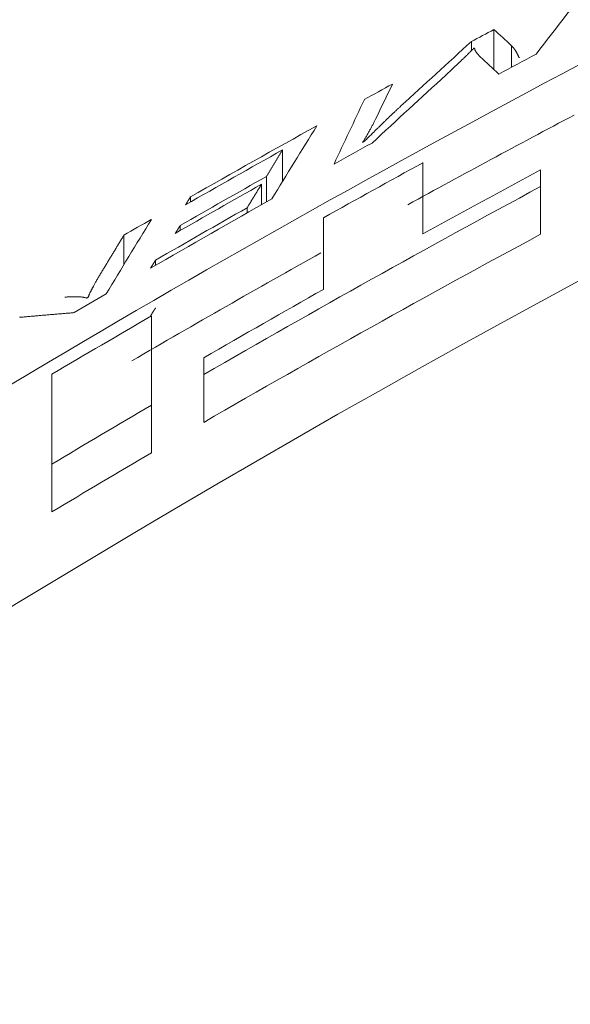
# Model space of a CAD drawing. Units: millimetres. Extents: x 0 to 594, y 0 to 420.
# Drawn here: x 165 to 166, y 178 to 180 of the extents above; entities that cross this region are included whole.
import ezdxf

# ---------------------------------------------------------------- set-up
doc = ezdxf.new("R2010")
doc.units = ezdxf.units.MM
doc.layers.add('1', color=7, linetype='Continuous', true_color=0xffffff)

msp = doc.modelspace()

# ---------------------------------------------------------------- linework, layer by layer
at = {"layer": '1', "color": 3, "linetype": 'Continuous', "lineweight": 18}
for p, q in [((165.8589, 180.0506), (165.8589, 179.9808)), ((165.8196, 180.0138), (165.8196, 180.0295)), ((165.8897, 180.0224), (165.8897, 179.9847)), ((165.49, 179.7857), (165.49, 179.8404)), ((165.4617, 179.7495), (165.4617, 179.794)), ((165.4531, 179.7804), (165.4531, 179.7447)), ((165.9405, 179.693), (165.9405, 179.7763)), ((165.3289, 179.7493), (165.3289, 179.7582)), ((165.4279, 179.7304), (165.4279, 179.7393)), ((165.3111, 179.6996), (165.3111, 179.7084)), ((165.2127, 179.6398), (165.2127, 179.6913)), ((165.2681, 179.639), (165.2681, 179.6478)), ((165.3524, 179.4479), (165.3524, 179.3646)), ((165.2607, 179.3112), (165.2607, 179.3945)), ((165.0871, 179.2917), (165.0871, 179.2083))]:
    msp.add_line(p, q, dxfattribs=at)
for centre, radius, start, end in [((176.1148, 160.8675), 21.2956, 98.1769, 126.21334), ((176.1148, 160.8675), 21.6284, 117.19603, 123.21066), ((176.1148, 160.8675), 21.7525, 118.13053, 118.24812), ((176.1148, 160.8675), 21.7401, 118.24918, 118.25471), ((186.2384, 160.396), 23.4185, 123.15762, 303.15762), ((176.1148, 160.8675), 21.6799, 118.01208, 118.20741), ((176.1148, 160.8675), 21.6888, 118.08608, 118.08981), ((176.1148, 160.8675), 21.753, 118.66003, 118.8078), ((176.1148, 160.7842), 21.6284, 117.88487, 118.76021), ((176.1148, 160.8675), 21.753, 119.05759, 119.72489), ((176.1148, 160.8675), 21.6888, 118.9029, 118.9103), ((176.1148, 160.8675), 21.7453, 119.24882, 119.76258), ((176.1148, 160.8675), 21.6799, 118.87317, 119.07375), ((176.1148, 160.8675), 21.607, 118.71098, 119.2374), ((176.1148, 160.8675), 21.4979, 118.24696, 118.87042), ((176.1148, 160.8675), 21.7186, 119.37385, 119.83092), ((176.1148, 160.8675), 21.711, 119.41118, 119.86858), ((176.1148, 160.8675), 21.4723, 118.28364, 120.081), ((176.1148, 160.8675), 21.6799, 119.4034, 120.04716), ((176.1148, 160.8675), 21.6876, 119.52254, 120.00902), ((176.1148, 160.8675), 21.753, 119.9321, 120.07807), ((176.1148, 160.7842), 21.4723, 118.28364, 120.081), ((176.1148, 160.7842), 21.6284, 119.219, 120.22625), ((176.1148, 160.8675), 21.4979, 119.40034, 120.0415), ((176.1148, 160.8675), 21.6799, 120.28391, 120.45529), ((176.1148, 160.8675), 21.607, 120.15504, 120.6891), ((176.1148, 160.8675), 21.4723, 120.36411, 120.9027), ((176.1148, 160.7842), 21.4723, 120.36411, 120.9027)]:
    msp.add_arc(centre, radius, start, end, dxfattribs=at)
at = {"layer": '1', "color": 7, "linetype": 'Continuous', "lineweight": 13}
msp.add_arc((176.1148, 160.8675), 20.1372, 92.9868, 156.38502, dxfattribs=at)
msp.add_rational_spline([(158.0399, 168.7699), (160.968, 175.4672), (166.8894, 179.7924), (174.2109, 180.5023)], [1, 0.903262565231, 0.89755505658, 0.982877474046], degree=3, dxfattribs=at)
at = {"layer": '1', "color": 3, "linetype": 'Continuous', "lineweight": 18}
for points in [[(166.0403, 180.147), (166.0043, 180.1005), (165.9684, 180.0541), (165.9327, 180.0076)], [(165.8589, 180.0506), (165.8692, 180.0412), (165.8794, 180.0318), (165.8897, 180.0224)], [(165.6966, 179.9171), (165.7375, 179.9547), (165.7784, 179.9921), (165.8196, 180.0295)], [(165.8675, 179.9728), (165.8567, 179.9828), (165.8458, 179.9929), (165.835, 180.0029)], [(165.7747, 179.9707), (165.7317, 179.9314), (165.6889, 179.892), (165.6462, 179.8524)], [(165.6819, 179.9554), (165.672, 179.935), (165.6622, 179.9146), (165.6524, 179.8942)], [(165.5798, 179.8157), (165.5974, 179.8533), (165.6151, 179.8909), (165.6327, 179.9284)], [(165.5497, 179.8825), (165.5234, 179.8399), (165.4971, 179.7973), (165.471, 179.7547)], [(165.735, 179.6936), (165.735, 179.7351), (165.735, 179.7766), (165.735, 179.8181)], [(165.9405, 179.7763), (165.9405, 179.786), (165.9405, 179.7957), (165.9405, 179.8054)], [(165.2607, 179.719), (165.2344, 179.6757), (165.2081, 179.6323), (165.182, 179.5889)], [(165.5613, 179.7219), (165.5613, 179.6802), (165.5613, 179.6385), (165.5613, 179.5968)], [(165.1482, 179.5816), (165.1488, 179.582), (165.1494, 179.5824), (165.15, 179.5828)], [(165.2607, 179.3945), (165.2607, 179.4466), (165.2607, 179.4985), (165.2607, 179.5505)], [(165.3524, 179.4775), (165.3524, 179.4676), (165.3524, 179.4578), (165.3524, 179.4479)], [(165.0871, 179.4485), (165.0871, 179.3963), (165.0871, 179.344), (165.0871, 179.2917)]]:
    msp.add_open_spline(points, degree=3, dxfattribs=at)
for points, knots in [([(165.8233, 180.0173), (165.8227, 180.0168), (165.8217, 180.0157), (165.82, 180.014), (165.8183, 180.0123), (165.8166, 180.0106), (165.8148, 180.0088), (165.8129, 180.007), (165.811, 180.0052), (165.8091, 180.0033), (165.8071, 180.0014), (165.8051, 179.9994), (165.8031, 179.9974), (165.8009, 179.9954), (165.7988, 179.9933), (165.7966, 179.9912), (165.7943, 179.9891), (165.792, 179.9869), (165.7897, 179.9847), (165.7873, 179.9825), (165.7849, 179.9802), (165.7824, 179.9779), (165.7799, 179.9755), (165.7773, 179.9731), (165.7756, 179.9715), (165.7747, 179.9707)], [0, 0, 0, 0, 0.036319, 0.073284, 0.110896, 0.149157, 0.188066, 0.227625, 0.267833, 0.308693, 0.350204, 0.392366, 0.435181, 0.478649, 0.52277, 0.567545, 0.612974, 0.659057, 0.705795, 0.753189, 0.801239, 0.849944, 0.899306, 0.949325, 1, 1, 1, 1]), ([(165.835, 180.0029), (165.8342, 180.0037), (165.8329, 180.0052), (165.8311, 180.0072), (165.8298, 180.0087), (165.8289, 180.0099), (165.8282, 180.0108), (165.8276, 180.0117), (165.8271, 180.0126), (165.8266, 180.0134), (165.8262, 180.0143), (165.8259, 180.0151), (165.8256, 180.0159), (165.8254, 180.0167), (165.8252, 180.0175), (165.8252, 180.0181), (165.8251, 180.0183)], [0, 0, 0, 0, 0.174322, 0.315767, 0.424336, 0.500031, 0.559024, 0.616008, 0.670987, 0.723962, 0.774939, 0.823921, 0.870912, 0.915918, 0.958945, 1, 1, 1, 1]), ([(165.8897, 180.0224), (165.8899, 180.0221), (165.8905, 180.0216), (165.8913, 180.0207), (165.892, 180.0199), (165.8928, 180.019), (165.8935, 180.0181), (165.8942, 180.0172), (165.8949, 180.0163), (165.8955, 180.0154), (165.8961, 180.0145), (165.8968, 180.0136), (165.8974, 180.0126), (165.8979, 180.0117), (165.8985, 180.0107), (165.899, 180.0097), (165.8995, 180.0088), (165.9, 180.0078), (165.9005, 180.0068), (165.901, 180.0058), (165.9014, 180.0047), (165.9018, 180.0037), (165.9022, 180.0027), (165.9024, 180.002), (165.9026, 180.0016)], [0, 0, 0, 0, 0.045813, 0.091587, 0.137324, 0.183025, 0.228689, 0.274318, 0.319911, 0.36547, 0.410995, 0.456487, 0.501946, 0.547373, 0.592768, 0.638133, 0.683466, 0.72877, 0.774045, 0.819291, 0.864509, 0.909699, 0.954863, 1, 1, 1, 1]), ([(165.6321, 179.8548), (165.6339, 179.8566), (165.6374, 179.86), (165.6424, 179.8651), (165.6472, 179.8698), (165.6517, 179.8742), (165.6558, 179.8783), (165.6597, 179.882), (165.6636, 179.8858), (165.6677, 179.8898), (165.672, 179.8939), (165.6762, 179.898), (165.6804, 179.902), (165.6846, 179.9059), (165.6886, 179.9097), (165.6926, 179.9134), (165.6953, 179.9159), (165.6966, 179.9171)], [0, 0, 0, 0, 0.087426, 0.169521, 0.246285, 0.317719, 0.383822, 0.444595, 0.500037, 0.568087, 0.634546, 0.699417, 0.7627, 0.824399, 0.884513, 0.943046, 1, 1, 1, 1]), ([(165.6524, 179.8942), (165.6519, 179.8934), (165.6511, 179.8917), (165.6498, 179.8892), (165.6485, 179.8867), (165.6472, 179.8842), (165.6459, 179.8817), (165.6445, 179.8792), (165.6432, 179.8767), (165.6417, 179.8741), (165.6402, 179.8712), (165.6385, 179.8683), (165.637, 179.8656), (165.6354, 179.8629), (165.6339, 179.8604), (165.6324, 179.858), (165.631, 179.8557), (165.6301, 179.8542), (165.6296, 179.8534)], [0, 0, 0, 0, 0.06351, 0.126731, 0.189663, 0.252308, 0.314664, 0.376733, 0.438515, 0.50001, 0.574324, 0.645261, 0.712819, 0.777001, 0.837808, 0.895243, 0.949306, 1, 1, 1, 1]), ([(165.15, 179.5828), (165.1502, 179.5832), (165.1505, 179.5839), (165.151, 179.5851), (165.1515, 179.5862), (165.152, 179.5874), (165.1526, 179.5887), (165.1532, 179.5899), (165.1538, 179.5912), (165.1544, 179.5925), (165.1551, 179.5938), (165.1558, 179.5952), (165.1565, 179.5966), (165.1572, 179.598), (165.158, 179.5995), (165.1588, 179.6009), (165.1601, 179.6034), (165.1621, 179.607), (165.1649, 179.612), (165.1681, 179.6174), (165.1704, 179.6213), (165.1715, 179.6233)], [0, 0, 0, 0, 0.029886, 0.060262, 0.091129, 0.122488, 0.154338, 0.18668, 0.219516, 0.252845, 0.286667, 0.320984, 0.355796, 0.391102, 0.426904, 0.463202, 0.499996, 0.608554, 0.72807, 0.858551, 1, 1, 1, 1]), ([(165.1094, 179.5833), (165.1101, 179.5833), (165.1115, 179.5834), (165.1135, 179.5835), (165.1154, 179.5836), (165.1172, 179.5837), (165.119, 179.5838), (165.1208, 179.5839), (165.1225, 179.584), (165.1241, 179.584), (165.1256, 179.584), (165.1271, 179.584), (165.1285, 179.584), (165.1299, 179.584), (165.1315, 179.584), (165.1332, 179.5839), (165.1352, 179.5838), (165.1372, 179.5836), (165.1391, 179.5834), (165.141, 179.5831), (165.1429, 179.5828), (165.1447, 179.5824), (165.1464, 179.582), (165.1476, 179.5817), (165.1482, 179.5816)], [0, 0, 0, 0, 0.044392, 0.087794, 0.130204, 0.171625, 0.212057, 0.251501, 0.289957, 0.327428, 0.363913, 0.399415, 0.433934, 0.467471, 0.500029, 0.552462, 0.605657, 0.659622, 0.714365, 0.769894, 0.826215, 0.883336, 0.941262, 1, 1, 1, 1])]:
    msp.add_open_spline(points, degree=3, knots=knots, dxfattribs=at)
for points, weights in [([(165.4617, 179.794), (165.4712, 179.8094), (165.4806, 179.8249), (165.49, 179.8404)], [1, 0.999999979246, 0.999999979246, 1]), ([(165.4279, 179.7393), (165.4363, 179.753), (165.4447, 179.7667), (165.4531, 179.7804)], [1, 0.999999979736, 0.999999979736, 1]), ([(165.3203, 179.7444), (165.3232, 179.749), (165.3261, 179.7536), (165.3289, 179.7582)], [1, 0.999999996554, 0.999999996554, 1]), ([(165.3025, 179.6947), (165.3054, 179.6992), (165.3082, 179.7038), (165.3111, 179.7084)], [1, 0.999999996154, 0.999999996154, 1]), ([(165.1715, 179.6233), (165.1852, 179.646), (165.199, 179.6686), (165.2127, 179.6913)], [1, 0.999999943953, 0.999999943953, 1]), ([(165.2594, 179.634), (165.2623, 179.6386), (165.2652, 179.6432), (165.2681, 179.6478)], [1, 0.999999996363, 0.999999996363, 1]), ([(165.2681, 179.5645), (165.2652, 179.5599), (165.2623, 179.5553), (165.2594, 179.5506)], [1, 0.999999996363, 0.999999996363, 1]), ([(165.126, 179.5562), (165.0943, 179.5535), (165.0625, 179.5508), (165.0307, 179.548)], [1, 0.999998241622, 0.999998241622, 1])]:
    msp.add_rational_spline(points, weights, degree=3, dxfattribs=at)

doc.saveas('drawing.dxf')
